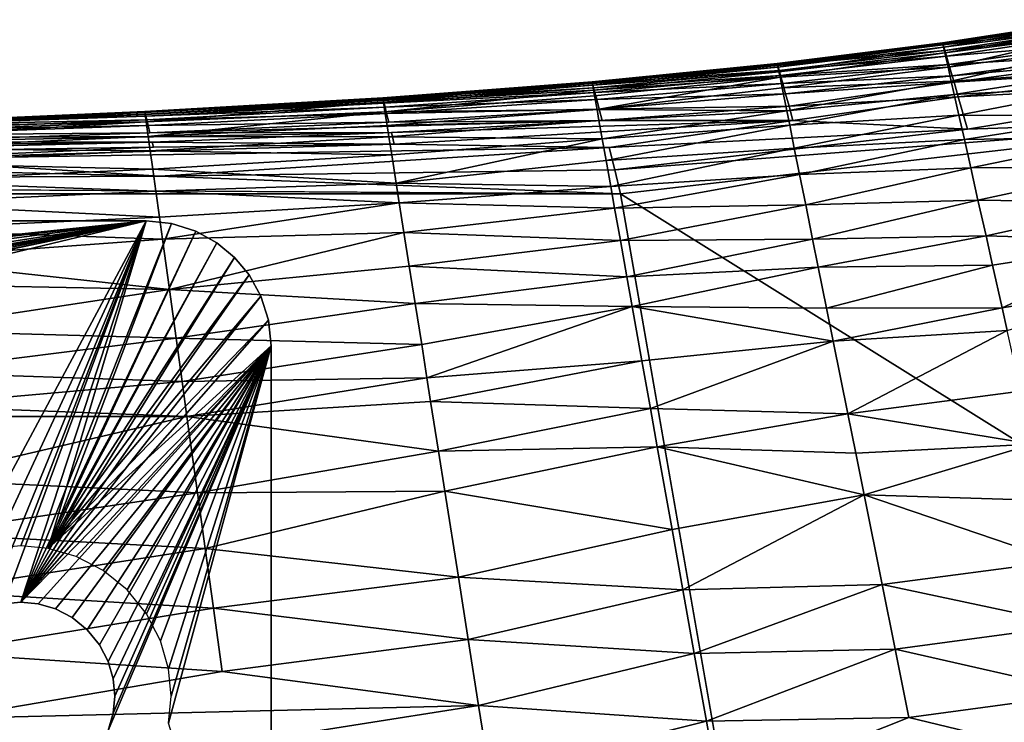
# Model space of a CAD drawing. Units: inches. Extents: x -17.5 to 17.9, y -24.8 to 26.5.
# Drawn here: x 9.7 to 11.3, y -23.7 to -22.6 of the extents above; entities that cross this region are included whole.
import ezdxf

# ---------------------------------------------------------------- set-up
doc = ezdxf.new("R2010")
doc.units = ezdxf.units.IN
doc.header["$MEASUREMENT"] = 0
doc.layers.add('SEAT-LEG', color=5, linetype='Continuous')
doc.layers.add('SEAT-SCREEN', color=5, linetype='Continuous')

msp = doc.modelspace()

# ---------------------------------------------------------------- linework, layer by layer
at = {"layer": 'SEAT-LEG'}
for points in [[(8.7797, -23.1456, 8.4652), (7.5843, -22.9475, 8.4652), (9.9465, -22.9475, 8.4652)], [(7.5843, -22.9475, 8.5833), (9.9465, -22.9475, 8.5833), (7.5843, -22.9475, 8.4652)], [(9.9465, -22.9475, 8.4652), (7.5843, -22.9475, 8.4652), (9.9465, -22.9475, 8.5833)], [(8.7797, -23.1456, 8.4652), (9.9465, -22.9475, 8.4652), (8.7944, -23.1498, 8.4652)], [(8.7944, -23.1498, 8.4652), (9.9465, -22.9475, 8.4652), (8.8084, -23.1571, 8.4652)], [(8.8084, -23.1571, 8.4652), (9.9465, -22.9475, 8.4652), (8.8211, -23.1674, 8.4652)], [(8.8211, -23.1674, 8.4652), (9.9465, -22.9475, 8.4652), (8.8313, -23.18, 8.4652)], [(8.8313, -23.18, 8.4652), (9.9465, -22.9475, 8.4652), (9.6627, -23.4759, 8.4652)], [(9.6627, -23.4759, 8.4652), (9.9465, -22.9475, 8.4652), (9.7066, -23.4632, 8.4652)], [(9.7066, -23.4632, 8.4652), (9.9465, -22.9475, 8.4652), (9.7496, -23.4593, 8.4652)], [(9.7496, -23.4593, 8.4652), (9.9465, -22.9475, 8.4652), (9.7926, -23.4632, 8.4652)], [(9.7926, -23.4632, 8.4652), (9.9465, -22.9475, 8.4652), (9.9868, -22.9516, 8.4652)], [(9.7926, -23.4632, 8.4652), (9.9868, -22.9516, 8.4652), (10.0247, -22.9636, 8.4652)], [(9.9465, -22.9475, 8.5833), (9.9868, -22.9516, 8.4652), (9.9465, -22.9475, 8.4652)], [(9.9868, -22.9516, 8.5833), (9.9868, -22.9516, 8.4652), (9.9465, -22.9475, 8.5833)], [(9.9868, -22.9516, 8.5833), (10.0247, -22.9636, 8.4652), (9.9868, -22.9516, 8.4652)], [(10.0247, -22.9636, 8.5833), (10.0247, -22.9636, 8.4652), (9.9868, -22.9516, 8.5833)], [(9.7926, -23.4632, 8.4652), (10.0247, -22.9636, 8.4652), (10.058, -22.9821, 8.4652)], [(10.0247, -22.9636, 8.5833), (10.058, -22.9821, 8.4652), (10.0247, -22.9636, 8.4652)], [(10.058, -22.9821, 8.5833), (10.058, -22.9821, 8.4652), (10.0247, -22.9636, 8.5833)], [(9.7926, -23.4632, 8.4652), (10.058, -22.9821, 8.4652), (10.0857, -23.0051, 8.4652)], [(10.058, -22.9821, 8.4652), (10.0857, -23.0051, 8.5833), (10.0857, -23.0051, 8.4652)], [(10.0857, -23.0051, 8.5833), (10.058, -22.9821, 8.4652), (10.058, -22.9821, 8.5833)], [(9.7926, -23.4632, 8.4652), (10.0857, -23.0051, 8.4652), (10.1087, -23.0328, 8.4652)], [(10.1087, -23.0328, 8.5833), (10.0857, -23.0051, 8.4652), (10.0857, -23.0051, 8.5833)], [(10.0857, -23.0051, 8.4652), (10.1087, -23.0328, 8.5833), (10.1087, -23.0328, 8.4652)], [(9.7926, -23.4632, 8.4652), (10.1087, -23.0328, 8.4652), (10.1271, -23.0661, 8.4652)], [(10.1087, -23.0328, 8.4652), (10.1271, -23.0661, 8.5833), (10.1271, -23.0661, 8.4652)], [(10.1087, -23.0328, 8.4652), (10.1087, -23.0328, 8.5833), (10.1271, -23.0661, 8.5833)], [(9.7926, -23.4632, 8.4652), (10.1271, -23.0661, 8.4652), (10.1392, -23.104, 8.4652)], [(10.1271, -23.0661, 8.4652), (10.1392, -23.104, 8.5833), (10.1392, -23.104, 8.4652)], [(10.1271, -23.0661, 8.4652), (10.1271, -23.0661, 8.5833), (10.1392, -23.104, 8.5833)], [(9.7926, -23.4632, 8.4652), (10.1392, -23.104, 8.4652), (10.1433, -23.1443, 8.4652)], [(10.1392, -23.104, 8.4652), (10.1433, -23.1443, 8.5833), (10.1433, -23.1443, 8.4652)], [(10.1392, -23.104, 8.4652), (10.1392, -23.104, 8.5833), (10.1433, -23.1443, 8.5833)], [(9.7926, -23.4632, 8.4652), (10.1433, -23.1443, 8.4652), (9.8366, -23.4759, 8.4652)], [(9.8366, -23.4759, 8.4652), (10.1433, -23.1443, 8.4652), (9.8789, -23.4978, 8.4652)], [(9.8789, -23.4978, 8.4652), (10.1433, -23.1443, 8.4652), (9.9166, -23.5285, 8.4652)], [(9.9166, -23.5285, 8.4652), (10.1433, -23.1443, 8.4652), (9.9473, -23.5662, 8.4652)], [(9.9473, -23.5662, 8.4652), (10.1433, -23.1443, 8.4652), (9.9692, -23.6085, 8.4652)], [(9.9692, -23.6085, 8.4652), (10.1433, -23.1443, 8.4652), (9.9819, -23.6525, 8.4652)], [(9.9819, -23.7385, 8.4652), (10.1433, -23.1443, 8.4652), (10.1433, -24.2467, 8.4652)], [(9.9859, -23.6955, 8.4652), (10.1433, -23.1443, 8.4652), (9.9819, -23.7385, 8.4652)], [(9.9819, -23.6525, 8.4652), (10.1433, -23.1443, 8.4652), (9.9859, -23.6955, 8.4652)], [(10.1433, -23.1443, 8.5833), (10.1433, -24.2467, 8.4652), (10.1433, -23.1443, 8.4652)], [(10.1433, -24.2467, 8.4652), (10.1433, -23.1443, 8.5833), (10.1433, -24.2467, 8.5833)]]:
    msp.add_3dface(points, dxfattribs=at)
at = {"layer": 'SEAT-SCREEN', "color": 5}
for points in [[(11.4357, -22.631, 46.6698), (11.2, -22.6674, 10.1662), (11.1999, -22.6676, 47.5019)], [(11.1999, -22.6676, 47.5019), (11.4359, -22.632, 48.5219), (11.4357, -22.631, 46.6698)], [(11.4359, -22.632, 48.5219), (11.1999, -22.6676, 47.5019), (11.2005, -22.67, 48.9253)], [(11.2, -22.6674, 10.1662), (11.4357, -22.631, 46.6698), (11.4358, -22.631, 10.1662)], [(11.2, -22.6674, 10.1662), (11.4358, -22.631, 10.1662), (11.4359, -22.6316, 9.4557)], [(11.4359, -22.6316, 9.4557), (11.2002, -22.6679, 9.4557), (11.2, -22.6674, 10.1662)], [(11.2002, -22.6679, 9.4557), (11.4359, -22.6316, 9.4557), (11.4368, -22.6346, 8.9909)], [(11.4368, -22.6346, 8.9909), (11.2009, -22.6707, 8.9909), (11.2002, -22.6679, 9.4557)], [(11.2005, -22.67, 48.9253), (11.4365, -22.6344, 49.0308), (11.4359, -22.632, 48.5219)], [(11.2005, -22.67, 48.9253), (11.2015, -22.6745, 49.2759), (11.4365, -22.6344, 49.0308)], [(11.2009, -22.6707, 8.9909), (11.4368, -22.6346, 8.9909), (11.4395, -22.644, 8.7112)], [(11.4389, -22.644, 49.4423), (11.4365, -22.6344, 49.0308), (11.2015, -22.6745, 49.2759)], [(11.4395, -22.644, 8.7112), (11.2033, -22.6794, 8.7112), (11.2009, -22.6707, 8.9909)], [(11.2015, -22.6745, 49.2759), (11.2034, -22.683, 49.4866), (11.4389, -22.644, 49.4423)], [(11.2033, -22.6794, 8.7112), (11.4395, -22.644, 8.7112), (11.4424, -22.6535, 8.6245)], [(11.4411, -22.6526, 49.5667), (11.4389, -22.644, 49.4423), (11.2034, -22.683, 49.4866)], [(11.4424, -22.6535, 8.6245), (11.2059, -22.6884, 8.6245), (11.2033, -22.6794, 8.7112)], [(11.2034, -22.683, 49.4866), (11.2085, -22.7056, 49.7075), (11.4411, -22.6526, 49.5667)], [(11.2059, -22.6884, 8.6245), (11.4424, -22.6535, 8.6245), (11.4467, -22.6677, 8.5648)], [(11.4464, -22.674, 49.7398), (11.4411, -22.6526, 49.5667), (11.2085, -22.7056, 49.7075)], [(11.1999, -22.6676, 47.5019), (10.9398, -22.6998, 10.1662), (10.9397, -22.7, 47.2401)], [(11.1999, -22.6676, 47.5019), (10.9397, -22.7, 47.2401), (10.9401, -22.7018, 48.806)], [(10.9398, -22.6998, 10.1662), (11.1999, -22.6676, 47.5019), (11.2, -22.6674, 10.1662)], [(10.9398, -22.6998, 10.1662), (11.2, -22.6674, 10.1662), (11.2002, -22.6679, 9.4557)], [(11.2002, -22.6679, 9.4557), (10.94, -22.7003, 9.4557), (10.9398, -22.6998, 10.1662)], [(10.94, -22.7003, 9.4557), (11.2002, -22.6679, 9.4557), (11.2009, -22.6707, 8.9909)], [(11.2009, -22.6707, 8.9909), (10.9406, -22.7029, 8.9909), (10.94, -22.7003, 9.4557)], [(10.9401, -22.7018, 48.806), (11.2005, -22.67, 48.9253), (11.1999, -22.6676, 47.5019)], [(10.9401, -22.7018, 48.806), (10.9408, -22.7056, 49.2048), (11.2005, -22.67, 48.9253)], [(10.9406, -22.7029, 8.9909), (11.2009, -22.6707, 8.9909), (11.2033, -22.6794, 8.7112)], [(11.2033, -22.6794, 8.7112), (10.9427, -22.7108, 8.7112), (10.9406, -22.7029, 8.9909)], [(11.2015, -22.6745, 49.2759), (11.2005, -22.67, 48.9253), (10.9408, -22.7056, 49.2048)], [(10.9408, -22.7056, 49.2048), (10.9423, -22.713, 49.4423), (11.2015, -22.6745, 49.2759)], [(11.2034, -22.683, 49.4866), (11.2015, -22.6745, 49.2759), (10.9423, -22.713, 49.4423)], [(10.9427, -22.7108, 8.7112), (11.2033, -22.6794, 8.7112), (11.2059, -22.6884, 8.6245)], [(11.4467, -22.6677, 8.5648), (11.2097, -22.7016, 8.5648), (11.2059, -22.6884, 8.6245)], [(11.2085, -22.7056, 49.7075), (11.2135, -22.7279, 49.8328), (11.4464, -22.674, 49.7398)], [(11.2097, -22.7016, 8.5648), (11.4467, -22.6677, 8.5648), (11.4525, -22.6866, 8.5262)], [(11.4558, -22.7116, 49.9222), (11.4464, -22.674, 49.7398), (11.2135, -22.7279, 49.8328)], [(10.9423, -22.713, 49.4423), (10.9441, -22.7217, 49.5667), (11.2034, -22.683, 49.4866)], [(11.2059, -22.6884, 8.6245), (10.9449, -22.719, 8.6245), (10.9427, -22.7108, 8.7112)], [(11.2085, -22.7056, 49.7075), (11.2034, -22.683, 49.4866), (10.9441, -22.7217, 49.5667)], [(10.9449, -22.719, 8.6245), (11.2059, -22.6884, 8.6245), (11.2097, -22.7016, 8.5648)], [(11.4525, -22.6866, 8.5262), (11.2149, -22.7194, 8.5262), (11.2097, -22.7016, 8.5648)], [(11.2149, -22.7194, 8.5262), (11.4525, -22.6866, 8.5262), (11.4558, -22.6975, 8.5133)], [(10.6483, -22.7286, 46.6698), (10.9397, -22.7, 47.2401), (10.9398, -22.6998, 10.1662)], [(10.9398, -22.6998, 10.1662), (10.6484, -22.7286, 10.1662), (10.6483, -22.7286, 46.6698)], [(10.9397, -22.7, 47.2401), (10.6483, -22.7286, 46.6698), (10.6486, -22.7305, 48.806)], [(10.6484, -22.7286, 10.1662), (10.9398, -22.6998, 10.1662), (10.94, -22.7003, 9.4557)], [(10.94, -22.7003, 9.4557), (10.6485, -22.729, 9.4557), (10.6484, -22.7286, 10.1662)], [(10.6485, -22.729, 9.4557), (10.94, -22.7003, 9.4557), (10.9406, -22.7029, 8.9909)], [(10.9406, -22.7029, 8.9909), (10.649, -22.7312, 8.9909), (10.6485, -22.729, 9.4557)], [(10.6486, -22.7305, 48.806), (10.9401, -22.7018, 48.806), (10.9397, -22.7, 47.2401)], [(10.9408, -22.7056, 49.2048), (10.9401, -22.7018, 48.806), (10.6486, -22.7305, 48.806)], [(10.6486, -22.7305, 48.806), (10.6493, -22.7343, 49.2048), (10.9408, -22.7056, 49.2048)], [(10.649, -22.7312, 8.9909), (10.9406, -22.7029, 8.9909), (10.9427, -22.7108, 8.7112)], [(10.9427, -22.7108, 8.7112), (10.6508, -22.7383, 8.7112), (10.649, -22.7312, 8.9909)], [(10.9423, -22.713, 49.4423), (10.9408, -22.7056, 49.2048), (10.6493, -22.7343, 49.2048)], [(10.6508, -22.7383, 8.7112), (10.9427, -22.7108, 8.7112), (10.9449, -22.719, 8.6245)], [(10.9441, -22.7217, 49.5667), (10.9474, -22.7383, 49.7075), (11.2085, -22.7056, 49.7075)], [(11.2097, -22.7016, 8.5648), (10.9483, -22.7313, 8.5648), (10.9449, -22.719, 8.6245)], [(11.2135, -22.7279, 49.8328), (11.2085, -22.7056, 49.7075), (10.9474, -22.7383, 49.7075)], [(10.9483, -22.7313, 8.5648), (11.2097, -22.7016, 8.5648), (11.2149, -22.7194, 8.5262)], [(11.2135, -22.7279, 49.8328), (11.2181, -22.7485, 49.9222), (11.4558, -22.7116, 49.9222)], [(11.4558, -22.6975, 8.5133), (11.2179, -22.7296, 8.5133), (11.2149, -22.7194, 8.5262)], [(11.2179, -22.7296, 8.5133), (11.4558, -22.6975, 8.5133), (11.6887, -22.6993, 8.492)], [(11.6887, -22.6993, 8.492), (11.2244, -22.7523, 8.4968), (11.2179, -22.7296, 8.5133)], [(11.4617, -22.7355, 50.0082), (11.4558, -22.7116, 49.9222), (11.2181, -22.7485, 49.9222)], [(11.2244, -22.7523, 8.4968), (11.6887, -22.6993, 8.492), (11.6977, -22.7277, 8.486)], [(10.6493, -22.7343, 49.2048), (10.6506, -22.7418, 49.4423), (10.9423, -22.713, 49.4423)], [(10.9441, -22.7217, 49.5667), (10.9423, -22.713, 49.4423), (10.6506, -22.7418, 49.4423)], [(10.6506, -22.7418, 49.4423), (10.6521, -22.7506, 49.5667), (10.9441, -22.7217, 49.5667)], [(10.9449, -22.719, 8.6245), (10.6528, -22.7457, 8.6245), (10.6508, -22.7383, 8.7112)], [(10.6521, -22.7506, 49.5667), (10.6561, -22.7723, 49.7398), (10.9441, -22.7217, 49.5667)], [(10.6528, -22.7457, 8.6245), (10.9449, -22.719, 8.6245), (10.9483, -22.7313, 8.5648)], [(10.9474, -22.7383, 49.7075), (10.9441, -22.7217, 49.5667), (10.6561, -22.7723, 49.7398)], [(10.9474, -22.7383, 49.7075), (10.9546, -22.7742, 49.8928), (11.2135, -22.7279, 49.8328)], [(11.2149, -22.7194, 8.5262), (10.9528, -22.7476, 8.5262), (10.9483, -22.7313, 8.5648)], [(10.9528, -22.7476, 8.5262), (11.2149, -22.7194, 8.5262), (11.2179, -22.7296, 8.5133)], [(11.2181, -22.7485, 49.9222), (11.2135, -22.7279, 49.8328), (10.9546, -22.7742, 49.8928)], [(11.6977, -22.7277, 8.486), (11.2389, -22.8035, 8.484), (11.2244, -22.7523, 8.4968)], [(11.2389, -22.8035, 8.484), (11.6977, -22.7277, 8.486), (11.7165, -22.7877, 8.481)], [(10.6483, -22.7286, 46.6698), (10.319, -22.7538, 10.1662), (10.3189, -22.7538, 46.3657)], [(10.6483, -22.7286, 46.6698), (10.3189, -22.7538, 46.3657), (10.319, -22.7545, 48.3553)], [(10.319, -22.7538, 10.1662), (10.6483, -22.7286, 46.6698), (10.6484, -22.7286, 10.1662)], [(10.319, -22.7538, 10.1662), (10.6484, -22.7286, 10.1662), (10.6485, -22.729, 9.4557)], [(10.319, -22.7545, 48.3553), (10.6486, -22.7305, 48.806), (10.6483, -22.7286, 46.6698)], [(10.6485, -22.729, 9.4557), (10.319, -22.7542, 9.4557), (10.319, -22.7538, 10.1662)], [(10.319, -22.7542, 9.4557), (10.6485, -22.729, 9.4557), (10.649, -22.7312, 8.9909)], [(10.6486, -22.7305, 48.806), (10.319, -22.7545, 48.3553), (10.3193, -22.7564, 48.9253)], [(10.649, -22.7312, 8.9909), (10.32, -22.7583, 8.8312), (10.319, -22.7542, 9.4557)], [(10.6493, -22.7343, 49.2048), (10.6486, -22.7305, 48.806), (10.3193, -22.7564, 48.9253)], [(10.3193, -22.7564, 48.9253), (10.32, -22.761, 49.2759), (10.6493, -22.7343, 49.2048)], [(10.32, -22.7583, 8.8312), (10.649, -22.7312, 8.9909), (10.6508, -22.7383, 8.7112)], [(10.6506, -22.7418, 49.4423), (10.6493, -22.7343, 49.2048), (10.32, -22.761, 49.2759)], [(10.6508, -22.7383, 8.7112), (10.321, -22.7623, 8.7112), (10.32, -22.7583, 8.8312)], [(10.32, -22.761, 49.2759), (10.3223, -22.7759, 49.5667), (10.6506, -22.7418, 49.4423)], [(10.321, -22.7623, 8.7112), (10.6508, -22.7383, 8.7112), (10.6528, -22.7457, 8.6245)], [(10.6521, -22.7506, 49.5667), (10.6506, -22.7418, 49.4423), (10.3223, -22.7759, 49.5667)], [(10.9483, -22.7313, 8.5648), (10.6557, -22.7568, 8.5648), (10.6528, -22.7457, 8.6245)], [(10.6557, -22.7568, 8.5648), (10.9483, -22.7313, 8.5648), (10.9528, -22.7476, 8.5262)], [(10.9546, -22.7742, 49.8928), (10.9474, -22.7383, 49.7075), (10.6561, -22.7723, 49.7398)], [(11.2179, -22.7296, 8.5133), (10.9583, -22.7673, 8.5037), (10.9528, -22.7476, 8.5262)], [(10.9583, -22.7673, 8.5037), (11.2179, -22.7296, 8.5133), (11.2244, -22.7523, 8.4968)], [(11.2181, -22.7485, 49.9222), (11.2255, -22.7812, 50.036), (11.4617, -22.7355, 50.0082)], [(11.4735, -22.7825, 50.1437), (11.4617, -22.7355, 50.0082), (11.2255, -22.7812, 50.036)], [(9.9446, -22.7757, 46.0518), (10.3189, -22.7538, 46.3657), (10.319, -22.7538, 10.1662)], [(10.319, -22.7538, 10.1662), (9.9448, -22.776, 9.4557), (9.9446, -22.7757, 46.0518)], [(9.9446, -22.7757, 46.0518), (10.319, -22.7545, 48.3553), (10.3189, -22.7538, 46.3657)], [(10.319, -22.7545, 48.3553), (9.9446, -22.7757, 46.0518), (9.9449, -22.7772, 48.6718)], [(9.9448, -22.776, 9.4557), (10.319, -22.7538, 10.1662), (10.319, -22.7542, 9.4557)], [(9.9448, -22.776, 9.4557), (10.319, -22.7542, 9.4557), (10.32, -22.7583, 8.8312)], [(10.32, -22.7583, 8.8312), (9.9456, -22.7795, 8.8312), (9.9448, -22.776, 9.4557)], [(9.9449, -22.7772, 48.6718), (10.3193, -22.7564, 48.9253), (10.319, -22.7545, 48.3553)], [(10.3193, -22.7564, 48.9253), (9.9449, -22.7772, 48.6718), (9.9453, -22.7803, 49.1235)], [(10.32, -22.761, 49.2759), (10.3193, -22.7564, 48.9253), (9.9453, -22.7803, 49.1235)], [(9.9456, -22.7795, 8.8312), (10.32, -22.7583, 8.8312), (10.321, -22.7623, 8.7112)], [(10.6528, -22.7457, 8.6245), (10.3227, -22.7689, 8.6245), (10.321, -22.7623, 8.7112)], [(10.6561, -22.7723, 49.7398), (10.6521, -22.7506, 49.5667), (10.3223, -22.7759, 49.5667)], [(10.3227, -22.7689, 8.6245), (10.6528, -22.7457, 8.6245), (10.6557, -22.7568, 8.5648)], [(10.6557, -22.7568, 8.5648), (10.3251, -22.7788, 8.5648), (10.3227, -22.7689, 8.6245)], [(10.3251, -22.7788, 8.5648), (10.6557, -22.7568, 8.5648), (10.6596, -22.7717, 8.5262)], [(10.9528, -22.7476, 8.5262), (10.6596, -22.7717, 8.5262), (10.6557, -22.7568, 8.5648)], [(10.6596, -22.7717, 8.5262), (10.9528, -22.7476, 8.5262), (10.9583, -22.7673, 8.5037)], [(10.9546, -22.7742, 49.8928), (10.9593, -22.7971, 49.9799), (11.2181, -22.7485, 49.9222)], [(11.2244, -22.7523, 8.4968), (10.9643, -22.7895, 8.492), (10.9583, -22.7673, 8.5037)], [(11.2255, -22.7812, 50.036), (11.2181, -22.7485, 49.9222), (10.9593, -22.7971, 49.9799)], [(10.9643, -22.7895, 8.492), (11.2244, -22.7523, 8.4968), (11.2389, -22.8035, 8.484)], [(9.9453, -22.7803, 49.1235), (9.9468, -22.7916, 49.4866), (10.32, -22.761, 49.2759)], [(10.321, -22.7623, 8.7112), (9.9464, -22.783, 8.7112), (9.9456, -22.7795, 8.8312)], [(9.9464, -22.783, 8.7112), (10.321, -22.7623, 8.7112), (10.3227, -22.7689, 8.6245)], [(10.3227, -22.7689, 8.6245), (9.9478, -22.7887, 8.6245), (9.9464, -22.783, 8.7112)], [(10.3223, -22.7759, 49.5667), (10.32, -22.761, 49.2759), (9.9468, -22.7916, 49.4866)], [(9.9478, -22.7887, 8.6245), (10.3227, -22.7689, 8.6245), (10.3251, -22.7788, 8.5648)], [(10.3223, -22.7759, 49.5667), (10.3257, -22.7977, 49.7398), (10.6561, -22.7723, 49.7398)], [(10.6596, -22.7717, 8.5262), (10.3285, -22.7921, 8.5262), (10.3251, -22.7788, 8.5648)], [(10.6592, -22.7897, 49.8328), (10.6561, -22.7723, 49.7398), (10.3257, -22.7977, 49.7398)], [(10.3285, -22.7921, 8.5262), (10.6596, -22.7717, 8.5262), (10.6644, -22.7897, 8.5037)], [(10.6561, -22.7723, 49.7398), (10.6592, -22.7897, 49.8328), (10.9546, -22.7742, 49.8928)], [(10.6592, -22.7897, 49.8328), (10.6643, -22.8183, 49.9513), (10.9546, -22.7742, 49.8928)], [(10.9583, -22.7673, 8.5037), (10.6644, -22.7897, 8.5037), (10.6596, -22.7717, 8.5262)], [(10.9593, -22.7971, 49.9799), (10.9546, -22.7742, 49.8928), (10.6643, -22.8183, 49.9513)], [(10.9583, -22.7673, 8.5037), (10.9643, -22.7895, 8.492), (10.6644, -22.7897, 8.5037)], [(9.5189, -22.7946, 46.0518), (9.9446, -22.7757, 46.0518), (9.9448, -22.776, 9.4557)], [(9.9446, -22.7757, 46.0518), (9.5189, -22.7946, 46.0518), (9.5189, -22.7951, 48.171)], [(9.5189, -22.7951, 48.171), (9.9449, -22.7772, 48.6718), (9.9446, -22.7757, 46.0518)], [(9.9448, -22.776, 9.4557), (9.519, -22.7948, 9.4557), (9.5189, -22.7946, 46.0518)], [(9.9449, -22.7772, 48.6718), (9.5189, -22.7951, 48.171), (9.5191, -22.7965, 48.8059)], [(9.519, -22.7948, 9.4557), (9.9448, -22.776, 9.4557), (9.9456, -22.7795, 8.8312)], [(9.9456, -22.7795, 8.8312), (9.5196, -22.7977, 8.8312), (9.519, -22.7948, 9.4557)], [(9.5191, -22.7965, 48.8059), (9.9453, -22.7803, 49.1235), (9.9449, -22.7772, 48.6718)], [(9.5191, -22.7965, 48.8059), (9.5196, -22.8004, 49.2048), (9.9453, -22.7803, 49.1235)], [(9.5196, -22.7977, 8.8312), (9.9456, -22.7795, 8.8312), (9.9464, -22.783, 8.7112)], [(9.9468, -22.7916, 49.4866), (9.9453, -22.7803, 49.1235), (9.5196, -22.8004, 49.2048)], [(9.5196, -22.7977, 8.8312), (9.9464, -22.783, 8.7112), (9.9478, -22.7887, 8.6245)], [(9.9478, -22.7887, 8.6245), (9.5214, -22.8055, 8.6245), (9.5196, -22.7977, 8.8312)], [(9.5214, -22.8055, 8.6245), (9.9478, -22.7887, 8.6245), (9.9499, -22.7974, 8.5648)], [(9.9468, -22.7916, 49.4866), (9.95, -22.8147, 49.7075), (10.3223, -22.7759, 49.5667)], [(10.3251, -22.7788, 8.5648), (9.9499, -22.7974, 8.5648), (9.9478, -22.7887, 8.6245)], [(9.9499, -22.7974, 8.5648), (10.3251, -22.7788, 8.5648), (10.3285, -22.7921, 8.5262)], [(10.3257, -22.7977, 49.7398), (10.3223, -22.7759, 49.5667), (9.95, -22.8147, 49.7075)], [(10.6644, -22.7897, 8.5037), (10.3326, -22.8083, 8.5037), (9.9527, -22.8092, 8.5262)], [(9.9527, -22.8092, 8.5262), (10.3285, -22.7921, 8.5262), (10.6644, -22.7897, 8.5037)], [(10.3257, -22.7977, 49.7398), (10.3285, -22.8152, 49.8328), (10.6592, -22.7897, 49.8328)], [(10.6643, -22.8183, 49.9513), (10.6592, -22.7897, 49.8328), (10.3285, -22.8152, 49.8328)], [(10.9643, -22.7895, 8.492), (10.3371, -22.8267, 8.492), (10.3326, -22.8083, 8.5037)], [(10.3326, -22.8083, 8.5037), (10.6644, -22.7897, 8.5037), (10.9643, -22.7895, 8.492)], [(10.3371, -22.8267, 8.492), (10.9643, -22.7895, 8.492), (10.6752, -22.8321, 8.486)], [(11.2389, -22.8035, 8.484), (10.6752, -22.8321, 8.486), (10.9643, -22.7895, 8.492)], [(11.7165, -22.7877, 8.481), (10.6929, -22.9051, 8.4806), (10.6839, -22.8675, 8.4816)], [(11.7165, -22.7877, 8.481), (10.6839, -22.8675, 8.4816), (11.2389, -22.8035, 8.484)], [(11.7165, -22.7877, 8.481), (12.5727, -24.0788, 8.4807), (10.6929, -22.9051, 8.4806)], [(10.9593, -22.7971, 49.9799), (10.9665, -22.833, 50.0906), (11.2255, -22.7812, 50.036)], [(11.2342, -22.8198, 50.1437), (11.2255, -22.7812, 50.036), (10.9665, -22.833, 50.0906)], [(11.2255, -22.7812, 50.036), (11.2342, -22.8198, 50.1437), (11.4735, -22.7825, 50.1437)], [(11.4816, -22.8152, 50.2204), (11.4735, -22.7825, 50.1437), (11.2342, -22.8198, 50.1437)], [(9.5196, -22.8004, 49.2048), (9.5205, -22.8079, 49.4423), (9.9468, -22.7916, 49.4866)], [(9.5205, -22.8079, 49.4423), (9.5215, -22.8168, 49.5667), (9.9468, -22.7916, 49.4866)], [(9.9499, -22.7974, 8.5648), (9.5232, -22.813, 8.5648), (9.5214, -22.8055, 8.6245)], [(9.95, -22.8147, 49.7075), (9.9468, -22.7916, 49.4866), (9.5215, -22.8168, 49.5667)], [(9.5232, -22.813, 8.5648), (9.9499, -22.7974, 8.5648), (9.9527, -22.8092, 8.5262)], [(10.3285, -22.7921, 8.5262), (9.9527, -22.8092, 8.5262), (9.9499, -22.7974, 8.5648)], [(10.3285, -22.8152, 49.8328), (10.3257, -22.7977, 49.7398), (9.95, -22.8147, 49.7075)], [(10.6643, -22.8183, 49.9513), (10.6704, -22.8528, 50.0635), (10.9593, -22.7971, 49.9799)], [(10.9665, -22.833, 50.0906), (10.9593, -22.7971, 49.9799), (10.6704, -22.8528, 50.0635)], [(11.2389, -22.8035, 8.484), (10.6839, -22.8675, 8.4816), (10.6752, -22.8321, 8.486)], [(9.5215, -22.8168, 49.5667), (9.5236, -22.8336, 49.7075), (9.95, -22.8147, 49.7075)], [(9.9527, -22.8092, 8.5262), (9.5256, -22.8233, 8.5262), (9.5232, -22.813, 8.5648)], [(9.9531, -22.8374, 49.8328), (9.95, -22.8147, 49.7075), (9.5236, -22.8336, 49.7075)], [(10.3326, -22.8083, 8.5037), (9.9562, -22.8236, 8.5037), (9.5256, -22.8233, 8.5262)], [(9.5256, -22.8233, 8.5262), (9.9527, -22.8092, 8.5262), (10.3326, -22.8083, 8.5037)], [(9.95, -22.8147, 49.7075), (9.9531, -22.8374, 49.8328), (10.3285, -22.8152, 49.8328)], [(10.333, -22.8439, 49.9513), (10.3285, -22.8152, 49.8328), (9.9531, -22.8374, 49.8328)], [(9.9562, -22.8236, 8.5037), (10.3326, -22.8083, 8.5037), (10.3371, -22.8267, 8.492)], [(10.3285, -22.8152, 49.8328), (10.333, -22.8439, 49.9513), (10.6643, -22.8183, 49.9513)], [(10.333, -22.8439, 49.9513), (10.34, -22.8881, 50.0906), (10.6643, -22.8183, 49.9513)], [(10.6704, -22.8528, 50.0635), (10.6643, -22.8183, 49.9513), (10.34, -22.8881, 50.0906)], [(10.9665, -22.833, 50.0906), (10.9749, -22.8748, 50.1952), (11.2342, -22.8198, 50.1437)], [(11.2442, -22.8644, 50.2452), (11.2342, -22.8198, 50.1437), (10.9749, -22.8748, 50.1952)], [(11.2342, -22.8198, 50.1437), (11.2442, -22.8644, 50.2452), (11.4816, -22.8152, 50.2204)], [(11.4938, -22.8639, 50.3173), (11.4816, -22.8152, 50.2204), (11.2442, -22.8644, 50.2452)], [(9.0401, -22.8349, 8.5262), (9.5256, -22.8233, 8.5262), (9.9562, -22.8236, 8.5037)], [(9.9562, -22.8236, 8.5037), (9.0424, -22.8459, 8.5037), (9.0401, -22.8349, 8.5262)], [(9.0424, -22.8459, 8.5037), (9.9562, -22.8236, 8.5037), (9.958, -22.8316, 8.4968)], [(9.958, -22.8316, 8.4968), (9.5316, -22.8505, 8.492), (9.0424, -22.8459, 8.5037)], [(9.5236, -22.8336, 49.7075), (9.5263, -22.8564, 49.8328), (9.9531, -22.8374, 49.8328)], [(10.6752, -22.8321, 8.486), (9.5316, -22.8505, 8.492), (10.3371, -22.8267, 8.492)], [(10.3371, -22.8267, 8.492), (9.5316, -22.8505, 8.492), (9.958, -22.8316, 8.4968)], [(10.6752, -22.8321, 8.486), (9.9682, -22.8775, 8.4825), (9.5316, -22.8505, 8.492)], [(10.3371, -22.8267, 8.492), (9.958, -22.8316, 8.4968), (9.9562, -22.8236, 8.5037)], [(10.6839, -22.8675, 8.4816), (9.9682, -22.8775, 8.4825), (10.6752, -22.8321, 8.486)], [(10.6704, -22.8528, 50.0635), (10.6777, -22.8933, 50.1696), (10.9665, -22.833, 50.0906)], [(10.9749, -22.8748, 50.1952), (10.9665, -22.833, 50.0906), (10.6777, -22.8933, 50.1696)], [(9.9571, -22.8661, 49.9512), (9.9531, -22.8374, 49.8328), (9.5263, -22.8564, 49.8328)], [(9.5349, -22.8666, 8.486), (9.5316, -22.8505, 8.492), (9.9682, -22.8775, 8.4825)], [(9.9531, -22.8374, 49.8328), (9.9571, -22.8661, 49.9512), (10.333, -22.8439, 49.9513)], [(10.34, -22.8881, 50.0906), (10.333, -22.8439, 49.9513), (9.9571, -22.8661, 49.9512)], [(7.8736, -22.8875, 8.484), (9.5349, -22.8666, 8.486), (9.9682, -22.8775, 8.4825)], [(9.5263, -22.8564, 49.8328), (9.5297, -22.8852, 49.9512), (9.9571, -22.8661, 49.9512)], [(9.9619, -22.9009, 50.0635), (9.9571, -22.8661, 49.9512), (9.5297, -22.8852, 49.9512)], [(9.9571, -22.8661, 49.9512), (9.9619, -22.9009, 50.0635), (10.34, -22.8881, 50.0906)], [(10.6839, -22.8675, 8.4816), (10.6929, -22.9051, 8.4806), (9.9682, -22.8775, 8.4825)], [(10.6777, -22.8933, 50.1696), (10.6704, -22.8528, 50.0635), (10.34, -22.8881, 50.0906)], [(10.9749, -22.8748, 50.1952), (10.9845, -22.9226, 50.2936), (11.2442, -22.8644, 50.2452)], [(11.2555, -22.9149, 50.3405), (11.2442, -22.8644, 50.2452), (10.9845, -22.9226, 50.2936)], [(11.2442, -22.8644, 50.2452), (11.2555, -22.9149, 50.3405), (11.4938, -22.8639, 50.3173)], [(11.5074, -22.9185, 50.408), (11.4938, -22.8639, 50.3173), (11.2555, -22.9149, 50.3405)], [(9.9682, -22.8775, 8.4825), (10.6929, -22.9051, 8.4806), (7.8736, -22.8875, 8.484)], [(10.6777, -22.8933, 50.1696), (10.6838, -22.9276, 50.2452), (10.9749, -22.8748, 50.1952)], [(10.9845, -22.9226, 50.2936), (10.9749, -22.8748, 50.1952), (10.6838, -22.9276, 50.2452)], [(-11.3561, -22.897, 8.4825), (7.8736, -22.8875, 8.484), (10.6929, -22.9051, 8.4806)], [(10.6929, -22.9051, 8.4806), (-11.3561, -22.9063, 8.481), (-11.3561, -22.897, 8.4825)], [(9.5297, -22.8852, 49.9512), (9.5339, -22.9201, 50.0635), (9.9619, -22.9009, 50.0635)], [(10.3449, -22.9192, 50.1696), (10.34, -22.8881, 50.0906), (9.9619, -22.9009, 50.0635)], [(10.34, -22.8881, 50.0906), (10.3449, -22.9192, 50.1696), (10.6777, -22.8933, 50.1696)], [(10.6838, -22.9276, 50.2452), (10.6777, -22.8933, 50.1696), (10.3449, -22.9192, 50.1696)], [(-11.3689, -22.917, 8.4806), (10.6929, -22.9051, 8.4806), (10.9496, -24.3765, 8.4811)], [(10.6929, -22.9051, 8.4806), (-11.3689, -22.917, 8.4806), (-11.3561, -22.9063, 8.481)], [(9.9676, -22.9418, 50.1696), (9.9619, -22.9009, 50.0635), (9.5339, -22.9201, 50.0635)], [(9.9619, -22.9009, 50.0635), (9.9676, -22.9418, 50.1696), (10.3449, -22.9192, 50.1696)], [(12.5727, -24.0788, 8.4807), (10.9496, -24.3765, 8.4811), (10.6929, -22.9051, 8.4806)], [(10.9496, -24.3765, 8.4811), (-9.064, -24.4563, 8.4809), (-11.3689, -22.917, 8.4806)], [(9.5339, -22.9201, 50.0635), (9.5389, -22.9611, 50.1696), (9.9676, -22.9418, 50.1696)], [(9.9676, -22.9418, 50.1696), (9.9723, -22.9764, 50.2452), (10.3449, -22.9192, 50.1696)], [(10.3523, -22.966, 50.2696), (10.3449, -22.9192, 50.1696), (9.9723, -22.9764, 50.2452)], [(10.3449, -22.9192, 50.1696), (10.3523, -22.966, 50.2696), (10.6838, -22.9276, 50.2452)], [(10.693, -22.9787, 50.3405), (10.6838, -22.9276, 50.2452), (10.3523, -22.966, 50.2696)], [(10.6838, -22.9276, 50.2452), (10.693, -22.9787, 50.3405), (10.9845, -22.9226, 50.2936)], [(10.9953, -22.9764, 50.3859), (10.9845, -22.9226, 50.2936), (10.693, -22.9787, 50.3405)], [(10.9845, -22.9226, 50.2936), (10.9953, -22.9764, 50.3859), (11.2555, -22.9149, 50.3405)], [(11.2682, -22.9714, 50.4297), (11.2555, -22.9149, 50.3405), (10.9953, -22.9764, 50.3859)], [(11.2555, -22.9149, 50.3405), (11.2682, -22.9714, 50.4297), (11.5074, -22.9185, 50.408)], [(11.5225, -22.979, 50.4926), (11.5074, -22.9185, 50.408), (11.2682, -22.9714, 50.4297)], [(9.9723, -22.9764, 50.2452), (9.9676, -22.9418, 50.1696), (9.5389, -22.9611, 50.1696)], [(7.5843, -22.9475, 8.5833), (8.7941, -23.0682, 8.5833), (9.9465, -22.9475, 8.5833)], [(9.9465, -22.9475, 8.5833), (8.7941, -23.0682, 8.5833), (8.8234, -23.0766, 8.5833)], [(9.9465, -22.9475, 8.5833), (8.8234, -23.0766, 8.5833), (8.8516, -23.0912, 8.5833)], [(9.9465, -22.9475, 8.5833), (8.8516, -23.0912, 8.5833), (8.8767, -23.1117, 8.5833)], [(9.9465, -22.9475, 8.5833), (8.8767, -23.1117, 8.5833), (8.8972, -23.1369, 8.5833)], [(9.9465, -22.9475, 8.5833), (8.8972, -23.1369, 8.5833), (8.9118, -23.1651, 8.5833)], [(9.9465, -22.9475, 8.5833), (8.9118, -23.1651, 8.5833), (8.9202, -23.1944, 8.5833)], [(9.9465, -22.9475, 8.5833), (8.9202, -23.1944, 8.5833), (9.6953, -23.5582, 8.5833)], [(9.9465, -22.9475, 8.5833), (9.6953, -23.5582, 8.5833), (9.7228, -23.5503, 8.5833)], [(9.9465, -22.9475, 8.5833), (9.7228, -23.5503, 8.5833), (9.7496, -23.5479, 8.5833)], [(9.9465, -22.9475, 8.5833), (9.7496, -23.5479, 8.5833), (9.9868, -22.9516, 8.5833)], [(9.9868, -22.9516, 8.5833), (9.7496, -23.5479, 8.5833), (10.0247, -22.9636, 8.5833)], [(9.5389, -22.9611, 50.1696), (9.5445, -23.0081, 50.2696), (9.9723, -22.9764, 50.2452)], [(10.0247, -22.9636, 8.5833), (9.7496, -23.5479, 8.5833), (10.058, -22.9821, 8.5833)], [(9.9723, -22.9764, 50.2452), (9.9833, -23.0558, 50.3859), (10.3523, -22.966, 50.2696)], [(10.3606, -23.0187, 50.3634), (10.3523, -22.966, 50.2696), (9.9833, -23.0558, 50.3859)], [(10.3523, -22.966, 50.2696), (10.3606, -23.0187, 50.3634), (10.693, -22.9787, 50.3405)], [(10.9953, -22.9764, 50.3859), (11.0042, -23.0206, 50.4511), (11.2682, -22.9714, 50.4297)], [(11.2786, -23.0176, 50.4926), (11.2682, -22.9714, 50.4297), (11.0042, -23.0206, 50.4511)], [(11.2682, -22.9714, 50.4297), (11.2786, -23.0176, 50.4926), (11.5225, -22.979, 50.4926)], [(9.9833, -23.0558, 50.3859), (9.9723, -22.9764, 50.2452), (9.5445, -23.0081, 50.2696)], [(10.058, -22.9821, 8.5833), (9.7496, -23.5479, 8.5833), (10.0857, -23.0051, 8.5833)], [(10.7032, -23.0357, 50.4297), (10.693, -22.9787, 50.3405), (10.3606, -23.0187, 50.3634)], [(10.693, -22.9787, 50.3405), (10.7032, -23.0357, 50.4297), (10.9953, -22.9764, 50.3859)], [(11.0042, -23.0206, 50.4511), (10.9953, -22.9764, 50.3859), (10.7032, -23.0357, 50.4297)], [(11.2786, -23.0176, 50.4926), (11.2936, -23.0844, 50.571), (11.5225, -22.979, 50.4926)], [(11.539, -23.0454, 50.571), (11.5225, -22.979, 50.4926), (11.2936, -23.0844, 50.571)], [(10.0857, -23.0051, 8.5833), (9.7496, -23.5479, 8.5833), (10.1087, -23.0328, 8.5833)], [(9.5445, -23.0081, 50.2696), (9.5492, -23.0474, 50.3405), (9.9833, -23.0558, 50.3859)], [(10.3699, -23.0775, 50.4511), (10.3606, -23.0187, 50.3634), (9.9833, -23.0558, 50.3859)], [(10.3606, -23.0187, 50.3634), (10.3699, -23.0775, 50.4511), (10.7032, -23.0357, 50.4297)], [(10.7032, -23.0357, 50.4297), (10.7115, -23.0824, 50.4926), (11.0042, -23.0206, 50.4511)], [(11.0171, -23.0848, 50.5326), (11.0042, -23.0206, 50.4511), (10.7115, -23.0824, 50.4926)], [(11.0042, -23.0206, 50.4511), (11.0171, -23.0848, 50.5326), (11.2786, -23.0176, 50.4926)], [(11.2936, -23.0844, 50.571), (11.2786, -23.0176, 50.4926), (11.0171, -23.0848, 50.5326)], [(10.1087, -23.0328, 8.5833), (9.7496, -23.5479, 8.5833), (10.1271, -23.0661, 8.5833)], [(10.7115, -23.0824, 50.4926), (10.7032, -23.0357, 50.4297), (10.3699, -23.0775, 50.4511)], [(9.5492, -23.0474, 50.3405), (9.5579, -23.1204, 50.4511), (9.9833, -23.0558, 50.3859)], [(11.2936, -23.0844, 50.571), (11.3016, -23.1201, 50.6079), (11.539, -23.0454, 50.571)], [(9.9939, -23.1324, 50.4926), (9.9833, -23.0558, 50.3859), (9.5579, -23.1204, 50.4511)], [(10.1271, -23.0661, 8.5833), (9.7496, -23.5479, 8.5833), (10.1392, -23.104, 8.5833)], [(9.9833, -23.0558, 50.3859), (9.9939, -23.1324, 50.4926), (10.3699, -23.0775, 50.4511)], [(10.3802, -23.1423, 50.5326), (10.3699, -23.0775, 50.4511), (9.9939, -23.1324, 50.4926)], [(10.3699, -23.0775, 50.4511), (10.3802, -23.1423, 50.5326), (10.7115, -23.0824, 50.4926)], [(10.3802, -23.1423, 50.5326), (10.3885, -23.1949, 50.5897), (10.7115, -23.0824, 50.4926)], [(10.7268, -23.1678, 50.5897), (10.7115, -23.0824, 50.4926), (10.3885, -23.1949, 50.5897)], [(11.0276, -23.1369, 50.5897), (11.0171, -23.0848, 50.5326), (10.7115, -23.0824, 50.4926)], [(10.7115, -23.0824, 50.4926), (10.7268, -23.1678, 50.5897), (11.0276, -23.1369, 50.5897)], [(11.0171, -23.0848, 50.5326), (11.0276, -23.1369, 50.5897), (11.2936, -23.0844, 50.571)], [(11.3016, -23.1201, 50.6079), (11.2936, -23.0844, 50.571), (11.0276, -23.1369, 50.5897)], [(10.1392, -23.104, 8.5833), (9.7496, -23.5479, 8.5833), (10.1433, -23.1443, 8.5833)], [(9.5579, -23.1204, 50.4511), (9.5658, -23.1857, 50.5326), (9.9939, -23.1324, 50.4926)], [(11.0276, -23.1369, 50.5897), (11.0506, -23.2512, 50.6935), (11.3016, -23.1201, 50.6079)], [(11.3231, -23.2157, 50.6935), (11.3016, -23.1201, 50.6079), (11.0506, -23.2512, 50.6935)], [(10.0033, -23.2004, 50.571), (9.9939, -23.1324, 50.4926), (9.5658, -23.1857, 50.5326)], [(10.1433, -23.1443, 8.5833), (9.7496, -23.5479, 8.5833), (9.7765, -23.5503, 8.5833)], [(10.1433, -23.1443, 8.5833), (9.7765, -23.5503, 8.5833), (9.804, -23.5582, 8.5833)], [(10.1433, -23.1443, 8.5833), (9.804, -23.5582, 8.5833), (9.8304, -23.5719, 8.5833)], [(10.1433, -23.1443, 8.5833), (9.8304, -23.5719, 8.5833), (9.8541, -23.5911, 8.5833)], [(10.1433, -23.1443, 8.5833), (9.8541, -23.5911, 8.5833), (9.8732, -23.6147, 8.5833)], [(10.1433, -23.1443, 8.5833), (9.8732, -23.6147, 8.5833), (9.8869, -23.6411, 8.5833)], [(10.1433, -23.1443, 8.5833), (9.8869, -23.7498, 8.5833), (10.1433, -24.2467, 8.5833)], [(10.1433, -23.1443, 8.5833), (9.8948, -23.7223, 8.5833), (9.8869, -23.7498, 8.5833)], [(10.1433, -23.1443, 8.5833), (9.8869, -23.6411, 8.5833), (9.8948, -23.6686, 8.5833)], [(10.1433, -23.1443, 8.5833), (9.8973, -23.6955, 8.5833), (9.8948, -23.7223, 8.5833)], [(10.1433, -23.1443, 8.5833), (9.8948, -23.6686, 8.5833), (9.8973, -23.6955, 8.5833)], [(9.9939, -23.1324, 50.4926), (10.0033, -23.2004, 50.571), (10.3802, -23.1423, 50.5326)], [(10.3885, -23.1949, 50.5897), (10.3802, -23.1423, 50.5326), (10.0033, -23.2004, 50.571)], [(10.7268, -23.1678, 50.5897), (10.7402, -23.2428, 50.6604), (11.0276, -23.1369, 50.5897)], [(11.0506, -23.2512, 50.6935), (11.0276, -23.1369, 50.5897), (10.7402, -23.2428, 50.6604)], [(10.3885, -23.1949, 50.5897), (10.3942, -23.2318, 50.6258), (10.7268, -23.1678, 50.5897)], [(10.7402, -23.2428, 50.6604), (10.7268, -23.1678, 50.5897), (10.3942, -23.2318, 50.6258)], [(9.5658, -23.1857, 50.5326), (9.5722, -23.2386, 50.5897), (10.0033, -23.2004, 50.571)], [(10.0109, -23.2555, 50.6258), (10.0033, -23.2004, 50.571), (9.5722, -23.2386, 50.5897)], [(10.0033, -23.2004, 50.571), (10.0109, -23.2555, 50.6258), (10.3885, -23.1949, 50.5897)], [(10.3942, -23.2318, 50.6258), (10.3885, -23.1949, 50.5897), (10.0109, -23.2555, 50.6258)], [(11.3418, -23.2989, 50.755), (11.3231, -23.2157, 50.6935), (11.0506, -23.2512, 50.6935)], [(9.5722, -23.2386, 50.5897), (9.0807, -23.2557, 50.5897), (10.0109, -23.2555, 50.6258)], [(10.4066, -23.3102, 50.6935), (10.3942, -23.2318, 50.6258), (10.0109, -23.2555, 50.6258)], [(10.3942, -23.2318, 50.6258), (10.4066, -23.3102, 50.6935), (10.7402, -23.2428, 50.6604)], [(10.751, -23.3031, 50.7094), (10.7402, -23.2428, 50.6604), (10.4066, -23.3102, 50.6935)], [(10.7402, -23.2428, 50.6604), (10.751, -23.3031, 50.7094), (11.0506, -23.2512, 50.6935)], [(11.0631, -23.3134, 50.7402), (11.0506, -23.2512, 50.6935), (10.751, -23.3031, 50.7094)], [(11.0506, -23.2512, 50.6935), (11.0631, -23.3134, 50.7402), (11.3418, -23.2989, 50.755)], [(9.0807, -23.2557, 50.5897), (9.5861, -23.3547, 50.6935), (10.0109, -23.2555, 50.6258)], [(10.0275, -23.3757, 50.725), (10.0109, -23.2555, 50.6258), (9.5861, -23.3547, 50.6935)], [(10.0109, -23.2555, 50.6258), (10.0275, -23.3757, 50.725), (10.4066, -23.3102, 50.6935)], [(11.0631, -23.3134, 50.7402), (11.0763, -23.3789, 50.7834), (11.3418, -23.2989, 50.755)], [(11.3618, -23.388, 50.8104), (11.3418, -23.2989, 50.755), (11.0763, -23.3789, 50.7834)], [(10.4165, -23.3729, 50.7402), (10.4066, -23.3102, 50.6935), (10.0275, -23.3757, 50.725)], [(10.4066, -23.3102, 50.6935), (10.4165, -23.3729, 50.7402), (10.751, -23.3031, 50.7094)], [(10.7743, -23.4336, 50.7971), (10.751, -23.3031, 50.7094), (10.4165, -23.3729, 50.7402)], [(10.751, -23.3031, 50.7094), (10.7743, -23.4336, 50.7971), (11.0763, -23.3789, 50.7834)], [(11.0763, -23.3789, 50.7834), (11.0631, -23.3134, 50.7402), (10.751, -23.3031, 50.7094)], [(9.5861, -23.3547, 50.6935), (9.5963, -23.4397, 50.755), (10.0275, -23.3757, 50.725)], [(10.0397, -23.4635, 50.7834), (10.0275, -23.3757, 50.725), (9.5963, -23.4397, 50.755)], [(10.0275, -23.3757, 50.725), (10.0397, -23.4635, 50.7834), (10.4165, -23.3729, 50.7402)], [(10.438, -23.5086, 50.8232), (10.4165, -23.3729, 50.7402), (10.0397, -23.4635, 50.7834)], [(10.4165, -23.3729, 50.7402), (10.438, -23.5086, 50.8232), (10.7743, -23.4336, 50.7971)], [(10.7743, -23.4336, 50.7971), (10.7912, -23.5282, 50.8478), (11.0763, -23.3789, 50.7834)], [(11.1047, -23.5201, 50.8596), (11.0763, -23.3789, 50.7834), (10.7912, -23.5282, 50.8478)], [(11.0763, -23.3789, 50.7834), (11.1047, -23.5201, 50.8596), (11.3832, -23.4831, 50.8596)], [(11.3832, -23.4831, 50.8596), (11.3618, -23.388, 50.8104), (11.0763, -23.3789, 50.7834)], [(9.5963, -23.4397, 50.755), (9.6072, -23.5307, 50.8104), (10.0397, -23.4635, 50.7834)], [(10.7912, -23.5282, 50.8478), (10.7743, -23.4336, 50.7971), (10.438, -23.5086, 50.8232)], [(10.0527, -23.5573, 50.8357), (10.0397, -23.4635, 50.7834), (9.6072, -23.5307, 50.8104)], [(10.0397, -23.4635, 50.7834), (10.0527, -23.5573, 50.8357), (10.438, -23.5086, 50.8232)], [(11.4059, -23.5841, 50.9026), (11.3832, -23.4831, 50.8596), (11.1047, -23.5201, 50.8596)], [(10.4534, -23.6065, 50.8709), (10.438, -23.5086, 50.8232), (10.0527, -23.5573, 50.8357)], [(10.438, -23.5086, 50.8232), (10.4534, -23.6065, 50.8709), (10.7912, -23.5282, 50.8478)], [(9.6072, -23.5307, 50.8104), (9.6188, -23.6278, 50.8596), (10.0527, -23.5573, 50.8357)], [(10.8092, -23.6287, 50.8924), (10.7912, -23.5282, 50.8478), (10.4534, -23.6065, 50.8709)], [(10.7912, -23.5282, 50.8478), (10.8092, -23.6287, 50.8924), (11.1047, -23.5201, 50.8596)], [(11.1251, -23.6216, 50.9026), (11.1047, -23.5201, 50.8596), (10.8092, -23.6287, 50.8924)], [(11.1047, -23.5201, 50.8596), (11.1251, -23.6216, 50.9026), (11.4059, -23.5841, 50.9026)], [(9.7496, -23.5479, 8.5538), (9.7228, -23.5503, 8.5833), (9.7228, -23.5503, 8.5538)], [(9.7496, -23.5479, 8.5538), (9.7496, -23.5479, 8.5833), (9.7228, -23.5503, 8.5833)], [(9.7496, -23.5479, 8.5538), (9.7765, -23.5503, 8.5833), (9.7496, -23.5479, 8.5833)], [(9.7765, -23.5503, 8.5538), (9.7765, -23.5503, 8.5833), (9.7496, -23.5479, 8.5538)], [(10.0664, -23.6571, 50.8819), (10.0527, -23.5573, 50.8357), (9.6188, -23.6278, 50.8596)], [(9.804, -23.5582, 8.5538), (9.7765, -23.5503, 8.5833), (9.7765, -23.5503, 8.5538)], [(9.804, -23.5582, 8.5538), (9.804, -23.5582, 8.5833), (9.7765, -23.5503, 8.5833)], [(9.804, -23.5582, 8.5538), (9.8304, -23.5719, 8.5833), (9.804, -23.5582, 8.5833)], [(9.8304, -23.5719, 8.5538), (9.8304, -23.5719, 8.5833), (9.804, -23.5582, 8.5538)], [(10.0527, -23.5573, 50.8357), (10.0664, -23.6571, 50.8819), (10.4534, -23.6065, 50.8709)], [(9.8541, -23.5911, 8.5538), (9.8304, -23.5719, 8.5833), (9.8304, -23.5719, 8.5538)], [(9.8541, -23.5911, 8.5538), (9.8541, -23.5911, 8.5833), (9.8304, -23.5719, 8.5833)], [(9.8541, -23.5911, 8.5538), (9.8732, -23.6147, 8.5833), (9.8541, -23.5911, 8.5833)], [(9.8732, -23.6147, 8.5538), (9.8732, -23.6147, 8.5833), (9.8541, -23.5911, 8.5538)], [(11.4299, -23.691, 50.9395), (11.4059, -23.5841, 50.9026), (11.1251, -23.6216, 50.9026)], [(10.4698, -23.7105, 50.9124), (10.4534, -23.6065, 50.8709), (10.0664, -23.6571, 50.8819)], [(10.4534, -23.6065, 50.8709), (10.4698, -23.7105, 50.9124), (10.8092, -23.6287, 50.8924)], [(9.8732, -23.6147, 8.5538), (9.8869, -23.6411, 8.5833), (9.8732, -23.6147, 8.5833)], [(9.8869, -23.6411, 8.5538), (9.8869, -23.6411, 8.5833), (9.8732, -23.6147, 8.5538)], [(10.8092, -23.6287, 50.8924), (10.8283, -23.7353, 50.9309), (11.1251, -23.6216, 50.9026)], [(11.1467, -23.7292, 50.9395), (11.1251, -23.6216, 50.9026), (10.8283, -23.7353, 50.9309)], [(11.1251, -23.6216, 50.9026), (11.1467, -23.7292, 50.9395), (11.4299, -23.691, 50.9395)], [(9.6188, -23.6278, 50.8596), (9.6312, -23.731, 50.9026), (10.0664, -23.6571, 50.8819)], [(9.8869, -23.6411, 8.5538), (9.8948, -23.6686, 8.5833), (9.8869, -23.6411, 8.5833)], [(9.8948, -23.6686, 8.5538), (9.8948, -23.6686, 8.5833), (9.8869, -23.6411, 8.5538)], [(10.8283, -23.7353, 50.9309), (10.8092, -23.6287, 50.8924), (10.4698, -23.7105, 50.9124)], [(10.4698, -23.7105, 50.9124), (10.0664, -23.6571, 50.8819), (9.6312, -23.731, 50.9026)], [(9.8948, -23.6686, 8.5833), (9.8973, -23.6955, 8.5538), (9.8973, -23.6955, 8.5833)], [(9.8973, -23.6955, 8.5538), (9.8948, -23.6686, 8.5833), (9.8948, -23.6686, 8.5538)], [(9.8973, -23.6955, 8.5538), (9.8948, -23.7223, 8.5833), (9.8973, -23.6955, 8.5833)], [(9.8948, -23.7223, 8.5538), (9.8948, -23.7223, 8.5833), (9.8973, -23.6955, 8.5538)], [(11.4553, -23.8039, 50.9703), (11.4299, -23.691, 50.9395), (11.1467, -23.7292, 50.9395)], [(9.6312, -23.731, 50.9026), (9.6444, -23.8403, 50.9395), (10.4698, -23.7105, 50.9124)], [(10.4872, -23.8206, 50.9478), (10.4698, -23.7105, 50.9124), (9.6444, -23.8403, 50.9395)], [(10.4698, -23.7105, 50.9124), (10.4872, -23.8206, 50.9478), (10.8283, -23.7353, 50.9309)], [(9.8948, -23.7223, 8.5538), (9.8869, -23.7498, 8.5833), (9.8948, -23.7223, 8.5833)], [(9.8869, -23.7498, 8.5538), (9.8869, -23.7498, 8.5833), (9.8948, -23.7223, 8.5538)], [(10.8485, -23.8479, 50.9632), (10.8283, -23.7353, 50.9309), (10.4872, -23.8206, 50.9478)], [(10.8283, -23.7353, 50.9309), (10.8485, -23.8479, 50.9632), (11.1467, -23.7292, 50.9395)], [(11.4553, -23.8039, 50.9703), (11.1467, -23.7292, 50.9395), (10.8485, -23.8479, 50.9632)]]:
    msp.add_3dface(points, dxfattribs=at)

doc.saveas('drawing.dxf')
